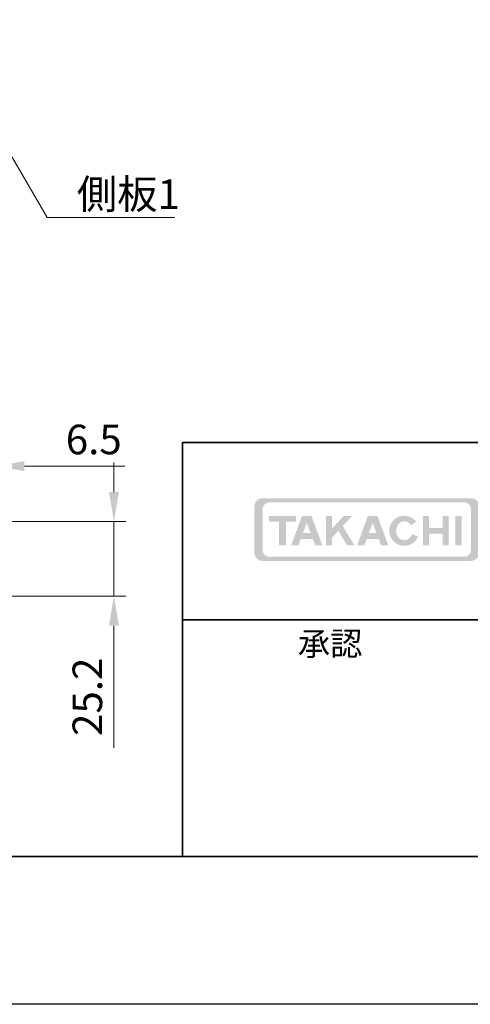
# Model space of a CAD drawing. Units: millimetres. Extents: x -50 to 7559, y -50 to 5279.
# Drawn here: x 1587 to 1739, y 1696 to 2029 of the extents above; entities that cross this region are included whole.
import ezdxf
from ezdxf.enums import TextEntityAlignment as Align

# ---------------------------------------------------------------- set-up
doc = ezdxf.new("R2010")
doc.units = ezdxf.units.MM
doc.header["$LTSCALE"] = 2
doc.layers.get('Defpoints').update_dxf_attribs({"lineweight": 25})
for name, color, linetype, lineweight in [('Border (ISO)', 7, 'Continuous', 35), ('Dimension (ISO)', 7, 'Continuous', 18), ('Hatch (ISO)', 1, 'Continuous', 18), ('Symbol (ISO)', 7, 'Continuous', 18), ('Title (ISO)', 7, 'Continuous', 35)]:
    doc.layers.add(name, color=color, linetype=linetype, lineweight=lineweight)
doc.styles.add('Note Text (TK)', font='txt')
doc.dimstyles.new('Default - Method 1b (TK)', dxfattribs={"dimscale": 2, "dimtxt": 2.5, "dimasz": 2.5, "dimexe": 1, "dimexo": 1.499999999999999, "dimgap": 1, "dimtad": 1, "dimtoh": 1, "dimrnd": 1e-08, "dimdsep": 46, "dimtxsty": 'Note Text (TK)', "dimcen": 0.09, "dimdle": 5, "dimclrd": 100, "dimclre": 100, "dimclrt": 7, "dimadec": 1, "dimazin": 1, "dimtfac": 1, "dimtmove": 0, "dimatfit": 3, "dimfxl": 1, "dimtolj": 1, "dimlwd": -1, "dimlwe": -1, "dimarcsym": 0})
doc.dimstyles.new('Default - Method 1b (TK)$7', dxfattribs={"dimscale": 2, "dimtxt": 2.5, "dimasz": 2.5, "dimexe": 1, "dimexo": 1.499999999999999, "dimgap": 1, "dimtad": 1, "dimtoh": 1, "dimrnd": 1e-08, "dimdsep": 46, "dimtxsty": 'Note Text (TK)', "dimcen": 0.09, "dimdle": 5, "dimclrd": 100, "dimclre": 100, "dimclrt": 7, "dimadec": 1, "dimazin": 1, "dimtfac": 1, "dimtmove": 0, "dimatfit": 3, "dimfxl": 1, "dimtolj": 1, "dimlwd": -1, "dimlwe": -1, "dimarcsym": 0})

# ---------------------------------------------------------------- blocks, each defined once
blk = doc.blocks.new('図面枠 tk図枠')
at = {"layer": 'Border (ISO)'}
blk.add_line((14.50000000000001, 8.000000000000007), (405.4999999999999, 8.000000000000007), dxfattribs=at)
blk = doc.blocks.new('表題欄 tk表題欄')
at = {"layer": 'Hatch (ISO)'}
h = blk.add_hatch(color=256, dxfattribs=at)
edge = h.paths.add_edge_path(flags=0)
edge.add_arc((98.49187810533729, 235.659481084801), 0.5958259999999996, 269.9999999999915, 360)
edge.add_line((99.08770410533732, 235.659481084801), (99.08770410533728, 239.0711970848007))
edge.add_arc((98.49187810533729, 239.0711970848009), 0.5958259999999996, 0, 90.00000000000855)
edge.add_line((98.4918781053372, 239.6670230848009), (82.05361010533736, 239.6670230848008))
edge.add_arc((82.05361010533733, 239.0711970848008), 0.5958259999999996, 89.9999999999983, 180)
edge.add_line((81.45778410533734, 239.0711970848008), (81.45778410533713, 235.6594810848011))
edge.add_arc((82.05361010533711, 235.6594810848007), 0.5958259999999996, 180, 270.0000000000222)
edge.add_line((82.05361010533736, 235.0636550848007), (98.4918781053372, 235.0636550848009))
edge = h.paths.add_edge_path()
edge.add_line((80.75585210533734, 239.3160570848008), (80.75585210533734, 235.414621084801))
edge.add_arc((81.45778410533724, 235.4146210848009), 0.7019319999998935, 180, 270.0000000000072)
edge.add_line((81.45778410533734, 234.7126890848011), (99.08770410533731, 234.7126890848011))
edge.add_arc((99.08770410533731, 235.4146210848009), 0.7019319999998921, 270, 360)
edge.add_line((99.78963610533718, 235.414621084801), (99.78963610533728, 239.3160570848009))
edge.add_arc((99.0877041053374, 239.316057084801), 0.7019319999998921, 0, 90.00000000001015)
edge.add_line((99.08770410533727, 240.0179890848008), (81.45778410533734, 240.0179890848008))
edge.add_arc((81.45778410533734, 239.3160570848008), 0.7019319999999984, 90.00000000000146, 180)
for points in [[(81.98831410533735, 238.5080190848011), (81.98831410533735, 238.018299084801), (82.83716210533731, 238.018299084801), (82.83716210533731, 236.018609084801), (83.42482610533735, 236.018609084801), (83.42482610533735, 238.018299084801), (84.27367410533734, 238.018299084801), (84.27367410533734, 238.5080190848011)], [(88.60057971385685, 236.018609084801), (87.85996861799809, 237.2522855485187), (87.33442410533738, 236.6850786020424), (87.33442410533738, 236.018609084801), (86.81205610533735, 236.018609084801), (86.81205610533735, 238.5080190848011), (87.33442410533738, 238.5080190848011), (87.33442410533738, 237.4598137166482), (88.30563678669888, 238.5080190848011), (89.02346612707649, 238.5080190848011), (88.2357554429587, 237.6578627972141), (89.2198461053373, 236.018609084801)], [(95.00793061474837, 238.5080190848011), (95.00793061474837, 236.018609084801), (95.52621761474842, 236.018609084801), (95.52621761474842, 237.018454084801), (96.6852216147484, 237.018454084801), (96.6852216147484, 236.018609084801), (97.20350861474839, 236.018609084801), (97.20350861474839, 238.5080190848011), (96.6852216147484, 238.5080190848011), (96.6852216147484, 237.5081740848009), (95.52621761474842, 237.5081740848009), (95.52621761474842, 238.5080190848011)], [(97.75852461474844, 238.5080190848011), (97.75852461474844, 236.018609084801), (98.2808926147485, 236.018609084801), (98.2808926147485, 238.5080190848011)]]:
    blk.add_hatch(color=256, dxfattribs=at).paths.add_polyline_path(points)
h = blk.add_hatch(color=256, dxfattribs=at)
h.paths.add_polyline_path([(85.50670817746851, 237.071507084801), (84.86892803320622, 237.071507084801), (85.18781810533736, 237.9399130848009)], flags=0)
h.paths.add_polyline_path([(85.69553136435374, 236.557301084801), (84.68010484632094, 236.557301084801), (84.48229007910783, 236.018609084801), (83.86557410533733, 236.018609084801), (84.77971810533734, 238.5080190848011), (85.5959181053373, 238.5080190848011), (86.51006210533728, 236.018609084801), (85.8933461315668, 236.018609084801)])
h = blk.add_hatch(color=256, dxfattribs=at)
h.paths.add_polyline_path([(90.44357403320625, 237.071507084801), (91.08135417746848, 237.071507084801), (90.76246410533739, 237.9399130848009)], flags=0)
h.paths.add_polyline_path([(90.05693607910783, 236.018609084801), (90.25475084632097, 236.557301084801), (91.27017736435366, 236.557301084801), (91.46799213156682, 236.018609084801), (92.08470810533723, 236.018609084801), (91.17056410533733, 238.5080190848011), (90.35436410533732, 238.5080190848011), (89.44022010533736, 236.018609084801)])
h = blk.add_hatch(color=256, dxfattribs=at)
edge = h.paths.add_edge_path()
edge.add_arc((93.43960010533709, 237.2633140848011), 1.273272000000011, 38.55054079078439, 336.5820184016556)
edge.add_line((94.60799261474826, 236.7572700848011), (94.08905664575232, 236.9820271175443))
edge.add_ellipse((93.43960010533733, 237.2633140848011), major_axis=(0, -0.7998759999999119), ratio=0.8673469387756529, start_angle=128.5505407907963, end_angle=426.582018401653, ccw=False)
edge.add_line((94.01031636278756, 237.7181048319737), (94.43537358897211, 238.0568232248073))
at = {"layer": 'Title (ISO)'}
for p, q in [((74.6650848667923, 244.7154522744663), (255.6650848667923, 244.7154522744663)), ((74.6650848667923, 209.7154522744663), (74.6650848667923, 244.7154522744663)), ((74.6650848667923, 229.7154522744663), (230.6650848667923, 229.7154522744663)), ((255.6650848667923, 209.7154522744663), (74.66508486679228, 209.7154522744663))]:
    blk.add_line(p, q, dxfattribs=at)
at = {"layer": 'Title (ISO)', "color": 1, "insert": (87.16508486679228, 227.7154522744663), "char_height": 2.000000029802322, "attachment_point": 5, "line_spacing_factor": 1.5, "style": 'Note Text (TK)'}
blk.add_mtext('\\fＭＳ Ｐゴシック|b0|i0;\\H2.0000;承認', dxfattribs=at)
at = {"layer": 'Title (ISO)', "color": 7, "style": 'Note Text (TK)'}
for tag, p in [('<品名>_001', (157.4804257758832, 235.8163045471935)), ('<ページ_No.>_001', (237.9051416849741, 213.9654522744663)), ('<総ページ数>_001', (246.7559939577014, 213.9654522744663)), ('作成日_001', (170.5670735031559, 211.9441454562844))]:
    blk.add_attdef(tag, p, '', height=2.5, dxfattribs=at)
blk.add_attdef('<尺度>', text='', height=2.5, dxfattribs=at).set_placement((243.1650848667923, 224.2154522744663), align=Align.MIDDLE_CENTER)
blk = doc.blocks.new('*D95')
at = {"layer": 'Defpoints', "color": 0}
for p in [(1570.851287639053, 1858.7699484056), (1570.851287639053, 1833.5699484056), (1618.851287639052, 1833.5699484056)]:
    blk.add_point(p, dxfattribs=at)
at = {"layer": 'Dimension (ISO)', "color": 100}
for p, q in [((1618.851287639052, 1868.769948405599), (1618.851287639052, 1878.7699484056)), ((1576.851287639053, 1858.7699484056), (1622.851287639052, 1858.7699484056)), ((1618.851287639052, 1858.7699484056), (1618.851287639052, 1833.5699484056)), ((1576.851287639053, 1833.5699484056), (1622.851287639052, 1833.5699484056)), ((1618.851287639052, 1823.569948405599), (1618.851287639052, 1782.274493513015))]:
    blk.add_line(p, q, dxfattribs=at)
for points in [[(1617.184620972385, 1868.769948405599), (1620.517954305719, 1868.769948405599), (1618.851287639052, 1858.7699484056)], [(1617.184620972385, 1823.569948405599), (1620.517954305719, 1823.569948405599), (1618.851287639052, 1833.5699484056)]]:
    blk.add_solid(points, dxfattribs=at)
at = {"layer": 'Dimension (ISO)', "color": 7, "insert": (1609.851287639052, 1786.274493513015), "char_height": 10, "attachment_point": 4, "rotation": 90, "style": 'Note Text (TK)'}
blk.add_mtext('\\A1;25.2', dxfattribs=at)
blk = doc.blocks.new('_DotSmall')
at = {"color": 0, "linetype": 'ByBlock', "const_width": 0.5}
blk.add_lwpolyline([(-0.0625, 0, 1), (0.0625, 0, 1)], format="xyb", close=True, dxfattribs=at)
blk = doc.blocks.new('*D111')
at = {"layer": 'Defpoints', "color": 0}
for p in [(1578.552287639053, 1877.568948405599), (1572.052287639052, 1857.568948405599), (1578.552287639053, 1854.219948405599)]:
    blk.add_point(p, dxfattribs=at)
at = {"layer": 'Dimension (ISO)', "color": 100}
for p, q in [((1572.052287639052, 1863.568948405599), (1572.052287639052, 1881.568948405599)), ((1578.552287639053, 1860.219948405599), (1578.552287639053, 1881.568948405599)), ((1572.052287639052, 1877.568948405599), (1562.052287639052, 1877.568948405599)), ((1572.052287639052, 1877.568948405599), (1578.552287639053, 1877.568948405599)), ((1588.552287639053, 1877.568948405599), (1622.518196967872, 1877.568948405599))]:
    blk.add_line(p, q, dxfattribs=at)
blk.add_solid([(1588.552287639053, 1879.235615072266), (1588.552287639053, 1875.902281738932), (1578.552287639053, 1877.568948405599)], dxfattribs=at)
at = {"layer": 'Dimension (ISO)', "color": 100, "xscale": 10, "yscale": 10, "zscale": 10}
blk.add_blockref('_DotSmall', (1572.052287639052, 1877.568948405599), dxfattribs=at)
at = {"layer": 'Dimension (ISO)', "color": 7, "insert": (1602.552287876963, 1886.568948405599), "char_height": 10, "attachment_point": 4, "style": 'Note Text (TK)'}
blk.add_mtext('\\A1;6.5', dxfattribs=at)

msp = doc.modelspace()

# ---------------------------------------------------------------- linework, layer by layer
at = {"color": 6}
msp.add_lwpolyline([(-50.00000000000019, 2919.5), (6190.5, 2919.5), (6190.5, 1695.5), (-50.00000000000016, 1695.500000000001)], close=True, dxfattribs=at)

# ---------------------------------------------------------------- block references
at = {"xscale": 4, "yscale": 4, "zscale": 4}
for name, p in [('図面枠 tk図枠', (744, 1713.5)), ('表題欄 tk表題欄', (1343.339660532831, 906.6381909021349))]:
    msp.add_blockref(name, p, dxfattribs=at)

# ---------------------------------------------------------------- texts
at = {"layer": 'Symbol (ISO)', "color": 7, "insert": (1606.305567435487, 1974.551319364206), "char_height": 10, "width": 37.42690086364746, "attachment_point": 1, "line_spacing_factor": 1.5, "style": 'Note Text (TK)'}
msp.add_mtext('{\\fＭＳ Ｐゴシック|b0|i0;側板1}', dxfattribs=at)

# ---------------------------------------------------------------- dimensions: what is measured, and where the dimension line sits
at = {"layer": 'Dimension (ISO)', "color": 100}
for base, p1, p2, angle, override, picture, middle in [((1578.552287639053, 1877.568948405599), (1572.052287639052, 1857.568948405599), (1578.552287639053, 1854.219948405599), 180, {"dimscale": 0, "dimtxt": 10, "dimasz": 10, "dimexe": 4, "dimexo": 5.999999999999999, "dimgap": 4, "dimtoh": 0, "dimdec": 2, "dimblk1": 'DotSmall', "dimsah": 1, "dimcen": 0.36, "dimdle": 0, "dimtol": 0, "dimlim": 0, "dimtp": 0, "dimtm": 0, "dimtdec": 2, "dimtofl": 1, "dimatfit": 1}, '*D111', (1610.535242422418, 1877.568948405599)), ((1618.851287639052, 1833.5699484056), (1570.851287639052, 1858.769948405599), (1570.851287639052, 1833.569948405599), 90, {"dimscale": 0, "dimtxt": 10, "dimasz": 10, "dimexe": 4, "dimexo": 5.999999999999999, "dimgap": 4, "dimtoh": 0, "dimdec": 2, "dimcen": 0.36, "dimtol": 0, "dimlim": 0, "dimtp": 0, "dimtm": 0, "dimtdec": 2, "dimtofl": 1, "dimatfit": 1}, '*D95', (1618.851287639052, 1797.922220785742))]:
    dim = msp.add_linear_dim(base=base, p1=p1, p2=p2, angle=angle, dimstyle='Default - Method 1b (TK)', override=override, dxfattribs=at)
    dim.commit()
    dim.dimension.update_dxf_attribs({"geometry": picture, "text_midpoint": middle, "dimtype": 160})

# ---------------------------------------------------------------- leaders
at = {"layer": 'Symbol (ISO)', "color": 100, "annotation_type": 0, "has_hookline": 1, "hookline_direction": 0, "text_width": 33.12500000000002}
msp.add_leader([(1574.42409790207, 1999.117803007004), (1596.305567435487, 1961.603419412127), (1606.305567435487, 1961.603419412127)], dimstyle='Default - Method 1b (TK)$7', override={"dimscale": 0, "dimtxt": 10, "dimasz": 10, "dimgap": 0, "dimtad": 1}, dxfattribs=at)

doc.saveas('drawing.dxf')
